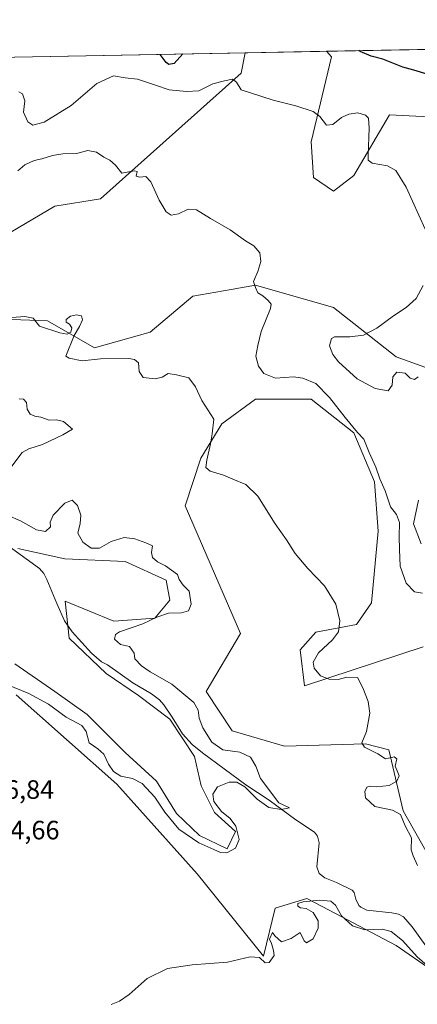
# Model space of a CAD drawing. Units: metres. Extents: x 628853 to 632331, y 4678724 to 4681101.
# Drawn here: x 631534 to 631684, y 4680730 to 4681101 of the extents above; entities that cross this region are included whole.
import ezdxf

# ---------------------------------------------------------------- set-up
doc = ezdxf.new("R2010")
doc.units = ezdxf.units.M
doc.header["$MEASUREMENT"] = 0
for name, color, linetype, lineweight in [('Comarca CxS', 21, 'Continuous', 0), ('Comunidad Autónoma CxS', 142, 'Continuous', 0), ('Corriente natural lineal', 142, 'Continuous', 13), ('Cultivos herbáceos CxS', 92, 'Continuous', 0), ('Curva de nivel maestra', 30, 'Continuous', 30), ('Curva de nivel normal', 30, 'Continuous', 0), ('Espacio natural protegido CxS', 121, 'Continuous', 0), ('Matorral CxS', 135, 'Continuous', 0), ('Municipio CxS', 4, 'Continuous', 0), ('Provincia CxS', 1, 'Continuous', 0), ('Rótulo de punto de cota en terreno', 7, 'Continuous', 0)]:
    doc.layers.add(name, color=color, linetype=linetype, lineweight=lineweight)
doc.styles.add('Style-Arial', font='txt')

# ---------------------------------------------------------------- blocks, each defined once
blk = doc.blocks.new('*U10')
at = {"layer": 'Matorral CxS', "color": 135, "linetype": 'Continuous', "lineweight": 0}
blk.add_polyline3d([(631707.5531000001, 4681063.371900001, 399.6578000000009), (631672.9949000003, 4681065.0581, 396.5320000000065), (631659.5087000001, 4681042.2895, 394.155899999998), (631651.9225000005, 4681036.385700001, 392.959400000007), (631644.3367, 4681041.445699999, 392.8692000000011), (631643.4939000001, 4681054.9387, 394.0299999999988), (631651.0800999999, 4681086.985300001, 398.4995999999956), (631649.3019000003, 4681089.0416, 398.7167999999947), (631814.074, 4681092.102800001, 416.4183000000049)], dxfattribs=at)
blk.add_polyline3d([(631498.9556999998, 4680987.844699999, 383.0959000000003), (631479.9748999998, 4680980.7283, 381.7627000000066), (631448.7890999997, 4680984.101299999, 380.7608000000037), (631402.4310999997, 4681005.184900001, 378.7617999999929), (631387.2593, 4681008.557700001, 378.0038000000059), (631388.9452999998, 4681020.364700001, 378.6934000000037), (631411.7023, 4681033.8577, 380.0602000000072), (631458.0811999999, 4681085.4891, 384.6687999999995), (631618.5549, 4681088.4704, 396.7302000000054), (631617.1293000003, 4681080.7235, 395.8062000000064), (631564.0551000005, 4681033.468699999, 388.516300000003), (631546.8069000002, 4681030.687100001, 387.3381999999983), (631512.8662999999, 4681010.6569, 385.6125000000029)], close=True, dxfattribs=at)
blk = doc.blocks.new('*U18')
at = {"layer": 'Cultivos herbáceos CxS', "color": 92, "linetype": 'Continuous', "lineweight": 0}
for points in [[(631698.4732999997, 4680766.9179, 385.7758999999933), (631678.1523000002, 4680802.935900001, 385.9758000000002), (631672.7681, 4680825.9099, 385.5283999999957), (631663.9441000001, 4680828.117500001, 385.1814000000013), (631633.4473000001, 4680827.2105, 383.4492000000027), (631613.6283, 4680833.053500001, 382.7448000000004), (631603.8460999997, 4680847.8073, 383.0782999999938), (631616.7692999998, 4680869.704299999, 383.1469999999972), (631595.9495000001, 4680917.806100001, 383.6919999999955), (631601.8595000004, 4680935.728900001, 384.3708000000042), (631609.7774999999, 4680948.6809, 385.6633000000002), (631622.4216999998, 4680957.9575, 388.0387000000046), (631643.4927000003, 4680957.9573, 389.4881000000024), (631659.5075000003, 4680945.307499999, 390.0014999999985), (631667.3849, 4680926.7795, 389.4694000000018), (631668.7790999999, 4680908.2005, 387.9997000000003), (631666.2496999997, 4680881.2147, 386.1872000000003), (631660.5707, 4680873.114900001, 385.5510000000068), (631645.1775000002, 4680870.2521, 384.3255000000063), (631639.2777000006, 4680863.505100001, 383.8993999999948), (631640.9634999996, 4680850.012700001, 384.0987000000023), (631685.6495000003, 4680864.639900001, 387.6671999999962)], [(631684.9737, 4680903.446900001, 390.7189000000071), (631682.1025, 4680910.9849, 390.7200000000012), (631683.8975000001, 4680919.9595, 390.866399999999)], [(631694.0657000003, 4680967.232899999, 395.4936000000016), (631675.5226999996, 4680973.979900001, 395.8086000000039), (631651.9221000001, 4680992.533100001, 392.9361000000063), (631622.4221000001, 4681000.9671, 389.8934000000008), (631613.2906999999, 4680999.335700001, 389.0298000000039), (631598.8213000001, 4680996.7501, 388.1883999999991), (631582.8063000003, 4680983.2577, 386.9639000000025), (631561.7335000001, 4680977.353900001, 385.8451000000059), (631544.0339000003, 4680987.473900001, 385.786300000007), (631520.4338999996, 4680988.3179, 384.2461999999941)], [(631532.8515, 4680901.728700001, 376.8766000000033), (631550.6096999999, 4680897.7805, 377.8239000000031), (631573.3016999997, 4680896.7937, 378.7632000000012), (631588.7698999997, 4680889.806700001, 379.5743999999977), (631590.2055000003, 4680882.268300001, 379.1301999999997), (631584.4621000001, 4680875.447899999, 379.5629999999946), (631569.0263, 4680874.371099999, 378.2814999999973), (631550.7191000005, 4680881.9099, 377.1352999999945), (631552.1545000002, 4680867.9099, 377.148199999996), (631566.1542999997, 4680854.6281, 377.4756000000052), (631578.3591, 4680846.3715, 377.8212000000058), (631590.2049000004, 4680837.397500001, 378.2595000000001), (631599.5380999995, 4680823.3981, 378.7158000000054), (631602.0509000003, 4680812.2697, 379.1120999999985), (631607.0762999998, 4680802.2183, 379.897299999997), (631614.9735000003, 4680795.039100001, 380.1475000000065), (631611.7427000003, 4680788.5777, 379.6739999999991), (631601.3327000003, 4680793.6033, 379.2642000000051), (631592.7175000003, 4680801.8595, 378.8850999999996), (631585.1791000003, 4680814.0645, 378.5204999999987), (631573.3333000002, 4680824.833699999, 377.9679999999935), (631558.9747000001, 4680839.192500001, 377.8135000000038), (631546.7695000004, 4680847.807700001, 377.4377999999998), (631531.6930999998, 4680858.217900001, 377.0641000000033)], [(631532.2320999998, 4680846.639900001, 380.0342999999993), (631570.1608999996, 4680812.905900001, 381.553899999999), (631600.5044999998, 4680779.172900001, 383.6177000000025), (631625.4660999998, 4680748.1643, 385.2400000000052), (631629.8936999999, 4680766.173900001, 382.8393999999971), (631641.8053000001, 4680769.8969, 383.4064000000071), (631647.8393000001, 4680766.727299999, 385.0810000000056), (631675.5201000003, 4680752.186699999, 385.9896000000008), (631702.4540999997, 4680733.506899999, 387.2357000000048)], [(631160.3382000001, 4681079.9575, 376.5344000000041), (631458.0811999999, 4681085.4891, 384.6687999999995), (631411.7023, 4681033.8577, 380.0602000000072), (631388.9452999998, 4681020.364700001, 378.6934000000037), (631387.2593, 4681008.557700001, 378.0038000000059), (631402.4310999997, 4681005.184900001, 378.7617999999929), (631448.7890999997, 4680984.101299999, 380.7608000000037), (631479.9748999998, 4680980.7283, 381.7627000000066), (631498.9556999998, 4680987.844699999, 383.0959000000003), (631512.8662999999, 4681010.6569, 385.6125000000029), (631546.8069000002, 4681030.687100001, 387.3381999999983), (631564.0551000005, 4681033.468699999, 388.516300000003), (631617.1293000003, 4681080.7235, 395.8062000000064), (631618.5549, 4681088.4704, 396.7302000000054), (631649.3019000003, 4681089.0416, 398.7167999999947), (631651.0800999999, 4681086.985300001, 398.4995999999956), (631643.4939000001, 4681054.9387, 394.0299999999988), (631644.3367, 4681041.445699999, 392.8692000000011), (631651.9225000005, 4681036.385700001, 392.959400000007), (631659.5087000001, 4681042.2895, 394.155899999998), (631672.9949000003, 4681065.0581, 396.5320000000065), (631707.5531000001, 4681063.371900001, 399.6578000000009)]]:
    blk.add_polyline3d(points, dxfattribs=at)

msp = doc.modelspace()

# ---------------------------------------------------------------- linework, layer by layer
at = {"layer": 'Comarca CxS', "color": 21, "linetype": 'Continuous', "lineweight": 0, "flags": 128}
msp.add_lwpolyline([(628852.9300009584, 4681037.089983189), (632289.210000983, 4681100.92998319), (632306.5644896138, 4680178.923515455)], dxfattribs=at)
at = {"layer": 'Comunidad Autónoma CxS', "color": 142, "linetype": 'Continuous', "lineweight": 0, "flags": 128}
msp.add_lwpolyline([(628852.9300009584, 4681037.089983189), (632289.210000983, 4681100.92998319), (632306.5644896138, 4680178.923515455)], dxfattribs=at)
at = {"layer": 'Corriente natural lineal', "color": 142, "linetype": 'Continuous', "lineweight": 13}
msp.add_polyline3d([(631686.6801000005, 4680752.030099999, 382.5046000000002), (631681.6001000004, 4680759.130100001, 382.3628999999929), (631678.2500999998, 4680762.9301, 382.2473999999929), (631676.3800999997, 4680763.9301, 382.116599999994), (631673.9200999998, 4680764.5001, 381.9762000000046), (631664.4700999996, 4680765.5101, 381.8947999999946), (631662.2200999996, 4680766.5801, 381.7403000000049), (631661.4200999998, 4680767.2401, 381.8540999999968), (631660.3800999997, 4680769.600099999, 381.8163999999961), (631659.7401000002, 4680772.130100001, 381.5561000000016), (631658.9301000005, 4680772.970100001, 381.508799999996), (631653.0301000001, 4680775.880100001, 381.9465000000055), (631648.5701000001, 4680777.6601, 381.2624000000069), (631646.5000999998, 4680779.3301, 381.0158999999985), (631645.5701000001, 4680781.800100001, 380.8585000000021), (631646.4901000002, 4680790.870100001, 380.6389999999956), (631645.8800999997, 4680793.3301, 380.6192000000011), (631644.7401000002, 4680794.8301, 380.6255999999994), (631637.6601, 4680799.5101, 380.5271000000066), (631627.6101000002, 4680806.920100001, 380.124100000001), (631618.8201000001, 4680812.720100001, 379.9284999999945), (631602.4801000003, 4680824.6801, 378.982600000003), (631598.6401000004, 4680827.880100001, 378.5847000000067), (631595.0000999998, 4680831.8301, 378.344299999997), (631591.1001000004, 4680838.130100001, 378.3172999999952), (631587.8701, 4680842.790100001, 378.0623000000051), (631586.2200999996, 4680844.6801, 378.3078999999998), (631583.2401000002, 4680847.0001, 378.3090999999986), (631576.2401000002, 4680851.130100001, 377.6506999999983), (631566.7301000003, 4680857.9101, 377.6318000000028), (631564.4001000002, 4680859.020099999, 377.5960999999952), (631560.6700999998, 4680862.3301, 377.4548999999971), (631553.3501000004, 4680870.2601, 377.2494000000006), (631550.4901000002, 4680874.5001, 377.0627999999998), (631547.5500999996, 4680881.020099999, 377.0135000000009), (631543.7701000003, 4680890.0101, 376.7716999999975), (631542.6501000002, 4680892.290100001, 376.6754999999976), (631541.0701000001, 4680894.2301, 376.8260000000009), (631525.8101000005, 4680905.130100001, 376.8276000000042)], dxfattribs=at)
at = {"layer": 'Cultivos herbáceos CxS', "color": 92, "linetype": 'Continuous', "lineweight": 0, "extrusion": (-0.06445474955091743, -0.001197406988763058, 0.9979199123561128), "elevation": -45920.07885729946, "flags": 128}
msp.add_lwpolyline([(-4668549.045677124, 716988.5484384781), (-4668549.045677124, 717019.3647443671)], dxfattribs=at)
at = {"layer": 'Cultivos herbáceos CxS', "color": 92, "linetype": 'Continuous', "lineweight": 0}
for points in [[(631649.3017999995, 4681089.0417, 398.7167999999947), (631651.0800999999, 4681086.985300001, 398.4995999999956), (631643.4939000001, 4681054.9387, 394.0299999999988), (631644.3367, 4681041.445699999, 392.8692000000011), (631651.9225000005, 4681036.385700001, 392.959400000007), (631659.5087000001, 4681042.2895, 394.155899999998), (631672.9949000003, 4681065.0581, 396.5320000000065), (631707.5531000001, 4681063.371900001, 399.6578000000009)], [(631458.0812999997, 4681085.489200001, 384.6687999999995), (631411.7023, 4681033.8577, 380.0602000000072), (631388.9452999998, 4681020.364700001, 378.6934000000037), (631387.2593, 4681008.557700001, 378.0038000000059), (631402.4310999997, 4681005.184900001, 378.7617999999929), (631448.7890999997, 4680984.101299999, 380.7608000000037), (631479.9748999998, 4680980.7283, 381.7627000000066), (631498.9556999998, 4680987.844699999, 383.0959000000003), (631512.8662999999, 4681010.6569, 385.6125000000029), (631546.8069000002, 4681030.687100001, 387.3381999999983), (631564.0551000005, 4681033.468699999, 388.516300000003), (631617.1293000003, 4681080.7235, 395.8062000000064), (631618.5549999997, 4681088.4705, 396.7302000000054)], [(631694.0657000003, 4680967.232899999, 395.4936000000016), (631675.5226999996, 4680973.979900001, 395.8086000000039), (631651.9221000001, 4680992.533100001, 392.9361000000063), (631622.4221000001, 4681000.9671, 389.8934000000008), (631613.2906999999, 4680999.335700001, 389.0298000000039), (631598.8213000001, 4680996.7501, 388.1883999999991), (631582.8063000003, 4680983.2577, 386.9639000000025), (631561.7335000001, 4680977.353900001, 385.8451000000059), (631544.0339000003, 4680987.473900001, 385.786300000007), (631520.4338999996, 4680988.3179, 384.2461999999941)], [(631698.4732999997, 4680766.9179, 385.7758999999933), (631678.1523000002, 4680802.935900001, 385.9758000000002), (631672.7681, 4680825.9099, 385.5283999999957), (631663.9441000001, 4680828.117500001, 385.1814000000013), (631633.4473000001, 4680827.2105, 383.4492000000027), (631613.6283, 4680833.053500001, 382.7448000000004), (631603.8460999997, 4680847.8073, 383.0782999999938), (631616.7692999998, 4680869.704299999, 383.1469999999972), (631595.9495000001, 4680917.806100001, 383.6919999999955), (631601.8595000004, 4680935.728900001, 384.3708000000042), (631609.7774999999, 4680948.6809, 385.6633000000002), (631622.4216999998, 4680957.9575, 388.0387000000046), (631643.4927000003, 4680957.9573, 389.4881000000024), (631659.5075000003, 4680945.307499999, 390.0014999999985), (631667.3849, 4680926.7795, 389.4694000000018), (631668.7790999999, 4680908.2005, 387.9997000000003), (631666.2496999997, 4680881.2147, 386.1872000000003), (631660.5707, 4680873.114900001, 385.5510000000068), (631645.1775000002, 4680870.2521, 384.3255000000063), (631639.2777000006, 4680863.505100001, 383.8993999999948), (631640.9634999996, 4680850.012700001, 384.0987000000023), (631685.6495000003, 4680864.639900001, 387.6671999999962)], [(631684.9737, 4680903.446900001, 390.7189000000071), (631682.1025, 4680910.9849, 390.7200000000012), (631683.8975000001, 4680919.9595, 390.866399999999)], [(631531.6930999998, 4680858.217900001, 377.0641000000033), (631546.7695000004, 4680847.807700001, 377.4377999999998), (631558.9747000001, 4680839.192500001, 377.8135000000038), (631573.3333000002, 4680824.833699999, 377.9679999999935), (631585.1791000003, 4680814.0645, 378.5204999999987), (631592.7175000003, 4680801.8595, 378.8850999999996), (631601.3327000003, 4680793.6033, 379.2642000000051), (631611.7427000003, 4680788.5777, 379.6739999999991), (631614.9735000003, 4680795.039100001, 380.1475000000065), (631607.0762999998, 4680802.2183, 379.897299999997), (631602.0509000003, 4680812.2697, 379.1120999999985), (631599.5380999995, 4680823.3981, 378.7158000000054), (631590.2049000004, 4680837.397500001, 378.2595000000001), (631578.3591, 4680846.3715, 377.8212000000058), (631566.1542999997, 4680854.6281, 377.4756000000052), (631552.1545000002, 4680867.9099, 377.148199999996), (631550.7191000005, 4680881.9099, 377.1352999999945), (631569.0263, 4680874.371099999, 378.2814999999973), (631584.4621000001, 4680875.447899999, 379.5629999999946), (631590.2055000003, 4680882.268300001, 379.1301999999997), (631588.7698999997, 4680889.806700001, 379.5743999999977), (631573.3016999997, 4680896.7937, 378.7632000000012), (631550.6096999999, 4680897.7805, 377.8239000000031), (631532.8515, 4680901.728700001, 376.8766000000033)], [(631702.4540999997, 4680733.506899999, 387.2357000000048), (631675.5201000003, 4680752.186699999, 385.9896000000008), (631647.8393000001, 4680766.727299999, 385.0810000000056), (631641.8053000001, 4680769.8969, 383.4064000000071), (631629.8936999999, 4680766.173900001, 382.8393999999971), (631625.4660999998, 4680748.1643, 385.2400000000052), (631600.5044999998, 4680779.172900001, 383.6177000000025), (631570.1608999996, 4680812.905900001, 381.553899999999), (631532.2320999998, 4680846.639900001, 380.0342999999993)]]:
    msp.add_polyline3d(points, dxfattribs=at)
at = {"layer": 'Curva de nivel maestra', "color": 30, "linetype": 'Continuous', "lineweight": 30, "elevation": 400, "flags": 128}
for points in [[(631687.5999999996, 4681080.2401), (631682.1600000003, 4681081.9301), (631678.0099999999, 4681083.040100001), (631670.4500000002, 4681086.120100001), (631666.04, 4681087.2401), (631661.9100000003, 4681088.970100001), (631661.4654999999, 4681089.2676)], [(631595.1149000004, 4681088.0349), (631591.7800000003, 4681084.4301), (631589.7400000002, 4681084.0801), (631588.8099999997, 4681084.8201), (631586.4730000002, 4681087.874399999)]]:
    msp.add_lwpolyline(points, dxfattribs=at)
at = {"layer": 'Curva de nivel normal', "color": 30, "linetype": 'Continuous', "lineweight": 0, "flags": 128}
for points, elevation in [([(631686.4500000002, 4681021.9801), (631679.3499999996, 4681037.8301), (631675.4199999999, 4681044.170100001), (631672.2199999997, 4681045.850099999), (631666.5099999999, 4681046.8201), (631665.0199999996, 4681047.960100001), (631664.9299999997, 4681049.8101), (631665.29, 4681060.020099999), (631665.1399999997, 4681063.870100001), (631663.9400000004, 4681065.020099999), (631661.1200000001, 4681065.8201), (631657.6200000001, 4681065.390100001), (631654.9600000001, 4681064.090100001), (631651.6600000003, 4681061.420100001), (631649.2999999998, 4681061.1801), (631646.7599999999, 4681064.4801), (631644.25, 4681066.3101), (631637.7199999997, 4681068.440099999), (631629.1600000003, 4681070.550100001), (631620.5899999999, 4681073.3201), (631617.0499999998, 4681074.450099999), (631615.3300000001, 4681077.4001), (631613.7800000003, 4681078.5101), (631610.7999999998, 4681077.870100001), (631606.4199999999, 4681076.8201), (631601.0499999998, 4681074.110099999), (631596.5, 4681073.920100001), (631589.9800000006, 4681074.470100001), (631584.7199999997, 4681076.3101), (631577.9800000006, 4681078.4901), (631573.29, 4681079.050100001), (631568.9600000001, 4681079.770099999), (631562.6200000001, 4681076.880100001), (631552.9600000001, 4681068.590100001), (631542.7800000003, 4681062.340100001), (631538.5, 4681061.190099999), (631536.6100000005, 4681062.5101), (631535.0099999999, 4681066.130100001), (631535.4800000006, 4681070.370100001), (631534.6600000003, 4681073.050100001), (631533.1900000004, 4681073.790100001)], 395), ([(631532.8200000003, 4681043.9301), (631535.5499999998, 4681046.190099999), (631538.9800000006, 4681047.920100001), (631541.8799999999, 4681048.4901), (631545.9600000001, 4681049.790100001), (631549.7999999998, 4681050.340100001), (631555, 4681050.4801), (631559.2000000002, 4681051.600099999), (631562.5700000003, 4681051.0801), (631565.2300000006, 4681049.0801), (631567.5300000003, 4681048.040100001), (631569.7000000002, 4681046.100099999), (631572.0599999997, 4681043.120100001), (631576.7800000003, 4681044.030099999), (631577.9100000003, 4681043.720100001), (631577.4500000002, 4681042.040100001), (631578.8399999999, 4681041.5801), (631581.1299999999, 4681041.860099999), (631583.0199999996, 4681039.9001), (631586.1900000004, 4681032.9001), (631588.7999999998, 4681028.530099999), (631590.6200000001, 4681027.280099999), (631593.4699999997, 4681027.7601), (631597.04, 4681029.5801), (631600.2400000002, 4681029.350099999), (631605.5, 4681025.9801), (631612.9000000004, 4681021.720100001), (631618.7000000002, 4681017.6601), (631621.8099999997, 4681015.720100001), (631624.0599999997, 4681013.130100001), (631624.5099999999, 4681009.880100001), (631623.4199999999, 4681006.020099999), (631621.7100000001, 4681002.350099999), (631622.4400000004, 4680999.9901), (631623.4000000004, 4680998.090100001), (631625.2599999999, 4680996.880100001), (631627.3099999997, 4680995.130100001), (631628.3300000001, 4680993.780099999), (631628.1200000001, 4680992.170100001), (631624.6699999999, 4680983.4101), (631623.4000000004, 4680978.2501), (631622.5899999999, 4680974.120100001), (631623.5700000003, 4680970.440099999), (631625.6600000003, 4680967.690099999), (631630.0700000003, 4680965.940099999), (631636.7999999998, 4680966.4101), (631640.2699999996, 4680965.860099999), (631645.29, 4680963.8301), (631650.4400000004, 4680958.6601), (631656.3499999996, 4680951.030099999), (631660.9100000003, 4680945.380100001), (631663.2800000003, 4680942.840100001), (631665.3799999999, 4680937.9001), (631667.8399999999, 4680932.3101), (631669.3399999999, 4680927.9101), (631671.3200000003, 4680923.390100001), (631673.4100000003, 4680917.380100001), (631675.6799999997, 4680914.5001), (631676.7999999998, 4680911.460100001), (631676.6299999999, 4680906.290100001), (631676.7400000002, 4680901.280099999), (631677.0099999999, 4680895.040100001), (631679.3399999999, 4680888.620100001), (631682.3799999999, 4680885.4101), (631685.4400000004, 4680884.9001)], 390), ([(631683.8499999996, 4680966.4301), (631682.4600000001, 4680965.4301), (631680.8600000005, 4680965.940099999), (631678.8799999999, 4680967.7401), (631675.7400000002, 4680968.0801), (631674.2599999999, 4680966.390100001), (631674.04, 4680963.2401), (631672.54, 4680961.0601), (631667.5599999997, 4680962.0001), (631660.8600000005, 4680965.590100001), (631653.8200000003, 4680972.0601), (631651.5899999999, 4680974.8101), (631650.4400000004, 4680978.040100001), (631651.1399999997, 4680980.780099999), (631652.2599999999, 4680981.460100001), (631658.0800000001, 4680981.4801), (631663.2400000002, 4680982.100099999), (631668.2400000002, 4680984.6601), (631674.5599999997, 4680989.390100001), (631679.2599999999, 4680992.450099999), (631683.04, 4680995.9101), (631685.7300000006, 4681000.7501)], 395), ([(631683.5199999996, 4680782.2401), (631681.9199999999, 4680785.9801), (631681.1600000003, 4680788.220100001), (631681.29, 4680792.690099999), (631678.8600000005, 4680797.2601), (631677.1900000004, 4680801.460100001), (631674.1699999999, 4680803.190099999), (631667.4400000004, 4680804.5601), (631663.9500000002, 4680807.7401), (631663.7000000002, 4680810.210100001), (631664.5199999996, 4680811.800100001), (631665.75, 4680812.220100001), (631668.0599999997, 4680811.870100001), (631672.9299999997, 4680812.460100001), (631675.8399999999, 4680814.0601), (631676.6200000001, 4680816.020099999), (631675.9400000004, 4680817.9001), (631675.0899999999, 4680819.700099999), (631675.7999999998, 4680822.450099999), (631674.75, 4680823.170100001), (631671.5300000003, 4680822.520099999), (631668.5599999997, 4680824.300100001), (631663.5899999999, 4680826.840100001), (631662.6200000001, 4680828.550100001), (631664.3200000003, 4680832.800100001), (631665.5800000001, 4680839.720100001), (631664.9500000002, 4680844.090100001), (631662.9299999997, 4680849.1601), (631660.8899999997, 4680853.140100001), (631656.8700000001, 4680853.300100001), (631653.6799999997, 4680852.4101), (631650.2199999997, 4680852.470100001), (631646.9400000004, 4680853.720100001), (631644.5599999997, 4680856.630100001), (631644.1699999999, 4680858.9001), (631646.2599999999, 4680862.450099999), (631651.5199999996, 4680867.350099999), (631653.7400000002, 4680870.350099999), (631654.3099999997, 4680874.450099999), (631652.8200000003, 4680880.700099999), (631648.5300000003, 4680887.690099999), (631642.1699999999, 4680894.2301), (631637.4299999997, 4680899.8301), (631634.2000000002, 4680904.940099999), (631629.9199999999, 4680910.9801), (631623.3300000001, 4680921.4001), (631618.8300000001, 4680925.870100001), (631613.9600000001, 4680927.8201), (631610.4600000001, 4680929.3101), (631605.3499999996, 4680930.890100001), (631603.7999999998, 4680932.190099999), (631604.1200000001, 4680935.020099999), (631605.4800000006, 4680941.090100001), (631606.1699999999, 4680944.950099999), (631606.79, 4680950.420100001), (631602.2800000003, 4680957.470100001), (631599.8600000005, 4680962.590100001), (631597.29, 4680966.020099999), (631592.7000000002, 4680967.090100001), (631589.5499999998, 4680967.610099999), (631587.3200000003, 4680966.290100001), (631584.6200000001, 4680965.620100001), (631580.1600000003, 4680966.1501), (631578.6399999997, 4680968.3301), (631578.3099999997, 4680971.610099999), (631576.8099999997, 4680972.950099999), (631574.7599999999, 4680973.2601), (631564.0599999997, 4680973.110099999), (631557.1699999999, 4680972.4301), (631552.1699999999, 4680973.360099999), (631550.9900000002, 4680974.130100001), (631554.04, 4680981.9001), (631556.1399999997, 4680985.360099999), (631557.29, 4680987.880100001), (631556.8200000003, 4680989.340100001), (631554.9900000002, 4680989.7501), (631552.7599999999, 4680989.1801), (631551.0800000001, 4680988.0001), (631551.0499999998, 4680987.0001), (631552.3200000003, 4680986.170100001), (631553.1600000003, 4680984.840100001), (631552.8300000001, 4680983.2501), (631551.5199999996, 4680982.4801), (631548.75, 4680982.9101), (631541.0700000003, 4680985.4101), (631538.6799999997, 4680988.450099999), (631535.4400000004, 4680989.050100001), (631527.3399999999, 4680988.4301)], 385), ([(631527.1399999997, 4680928.190099999), (631534.5499999998, 4680937.9001), (631537.0499999998, 4680939.270099999), (631542.2199999997, 4680940.950099999), (631549.79, 4680944.5601), (631553.5, 4680946.710100001), (631550.0700000003, 4680949.5001), (631547.4100000003, 4680950.140100001), (631544.6799999997, 4680950.0101), (631541.54, 4680951.2401), (631539.29, 4680951.5801), (631537.4500000002, 4680952.360099999), (631536.4299999997, 4680954.200099999), (631536.0800000001, 4680956.6801), (631535.0499999998, 4680957.9301), (631533.3300000001, 4680958.100099999)], 380), ([(631528.7599999999, 4680850.5001), (631537.04, 4680847.040100001), (631544.4400000004, 4680843.0701), (631551.1299999999, 4680838.200099999), (631556.9699999997, 4680835.040100001), (631558.6399999997, 4680832.710100001), (631559.7199999997, 4680828.450099999), (631563.04, 4680826.220100001), (631565.2699999996, 4680824.1801), (631567.0199999996, 4680820.4001), (631568.9400000004, 4680817.6801), (631571.75, 4680816.0001), (631576.0899999999, 4680815.120100001), (631579.7400000002, 4680813.140100001), (631584.5700000003, 4680807.970100001), (631588.2800000003, 4680802.340100001), (631593.54, 4680795.940099999), (631601.0499999998, 4680790.780099999), (631606.8200000003, 4680788.370100001), (631609.3300000001, 4680787.1501), (631611.6200000001, 4680787.110099999), (631614.8799999999, 4680788.800100001), (631616.29, 4680792.120100001), (631615.0800000001, 4680797.1501), (631612.9299999997, 4680800.0001), (631609.5999999996, 4680802.670100001), (631606.7300000006, 4680806.460100001), (631606.4000000004, 4680809.130100001), (631608.1799999997, 4680811.9101), (631612.5899999999, 4680813.620100001), (631615.4000000004, 4680813.670100001), (631618.4400000004, 4680811.950099999), (631623.0800000001, 4680807.3201), (631627.4699999997, 4680804.0801), (631632.1299999999, 4680803.3301), (631635.2599999999, 4680804.0701), (631631.29, 4680805.870100001), (631624.3499999996, 4680815.090100001), (631622.6600000003, 4680819.690099999), (631620.54, 4680823.140100001), (631616.54, 4680824.9801), (631610.1100000005, 4680825.8201), (631606.0300000003, 4680828.720100001), (631602.5899999999, 4680834.170100001), (631601.2400000002, 4680837.7601), (631600.9100000003, 4680840.8101), (631599.1900000004, 4680843.710100001), (631590.8899999997, 4680850.600099999), (631582.7199999997, 4680855.270099999), (631579.4600000001, 4680857.540100001), (631577.0199999996, 4680860.190099999), (631576.7800000003, 4680862.2501), (631574.9400000004, 4680864.800100001), (631571.5300000003, 4680865.5601), (631569.25, 4680867.540100001), (631569.6900000004, 4680869.360099999), (631571.2000000002, 4680870.3301), (631579.9600000001, 4680873.300100001), (631585.29, 4680875.850099999), (631589.6200000001, 4680877.3101), (631594.6200000001, 4680877.4801), (631597.1699999999, 4680878.2301), (631598.2300000006, 4680880.780099999), (631597.4900000002, 4680885.670100001), (631595.1799999997, 4680887.870100001), (631593.7199999997, 4680889.970100001), (631593.04, 4680891.880100001), (631588.5199999996, 4680895.1601), (631585.5499999998, 4680896.6801), (631583.6900000004, 4680898.2601), (631583.2300000006, 4680900.2401), (631583.6399999997, 4680902.700099999), (631581.0800000001, 4680903.840100001), (631577.0199999996, 4680905.380100001), (631572.9900000002, 4680905.870100001), (631568.0199999996, 4680904.3301), (631563.6200000001, 4680901.870100001), (631560.5199999996, 4680901.800100001), (631557.4000000004, 4680904.130100001), (631555.4600000001, 4680907.530099999), (631556.3700000001, 4680911.1601), (631556.6500000004, 4680914.280099999), (631555.3600000005, 4680917.890100001), (631553.3200000003, 4680919.9301), (631550.6200000001, 4680918.780099999), (631546.2100000001, 4680914.220100001), (631545.0300000003, 4680911.610099999), (631545.1399999997, 4680909.870100001), (631543.2599999999, 4680908.090100001), (631539.8899999997, 4680908.7401), (631533.8499999996, 4680912.170100001), (631529.2599999999, 4680914.170100001)], 380), ([(631568.0199999996, 4680729.870100001), (631571.1699999999, 4680731.1501), (631574.8200000003, 4680733.720100001), (631581.6799999997, 4680739.7401), (631589.2400000002, 4680743.450099999), (631598.5899999999, 4680744.8301), (631611.9600000001, 4680745.8201), (631620.4100000003, 4680747.940099999), (631623.9600000001, 4680747.630100001), (631626.1399999997, 4680745.600099999), (631627.6100000005, 4680745.7401), (631629.5, 4680748.420100001), (631629.2599999999, 4680750.3201), (631628.4600000001, 4680752.880100001), (631627.7599999999, 4680754.5701), (631628.9500000002, 4680757.020099999), (631629.7800000003, 4680755.800100001), (631632.2999999998, 4680753.5801), (631635.8799999999, 4680754.7501), (631639.29, 4680757.040100001), (631640.8300000001, 4680753.860099999), (631641.7100000001, 4680753.120100001), (631644.2199999997, 4680754.6801), (631646.0999999996, 4680758.6501), (631646.0999999996, 4680761.5001), (631644.1900000004, 4680764.590100001), (631641.6399999997, 4680766.0801), (631639.4900000002, 4680766.390100001), (631638.4000000004, 4680767.0101), (631638.4299999997, 4680767.940099999), (631640.4500000002, 4680768.6601), (631646.6200000001, 4680769.1801), (631650.8499999996, 4680768.8201), (631652.7100000001, 4680767.350099999), (631654.9199999999, 4680763.280099999), (631659.0899999999, 4680759.600099999), (631663.75, 4680758.100099999), (631670.2300000006, 4680758.300100001), (631673.6600000003, 4680757.4801), (631677.9199999999, 4680753.9801), (631683.4600000001, 4680747.860099999), (631690.0700000003, 4680742.1601)], 385)]:
    msp.add_lwpolyline(points, dxfattribs=dict(at, elevation=elevation))
at = {"layer": 'Espacio natural protegido CxS', "color": 121, "linetype": 'Continuous', "lineweight": 0, "flags": 128}
msp.add_lwpolyline([(628852.9300009584, 4681037.089983189), (632289.210000983, 4681100.92998319), (632306.5644896138, 4680178.923515455)], dxfattribs=at)
msp.add_lwpolyline([(628852.9300009584, 4681037.089983189), (632289.210000983, 4681100.92998319), (632306.5644896138, 4680178.923515455)], dxfattribs=at)
msp.add_lwpolyline([(628852.9300009584, 4681037.089983189), (632289.210000983, 4681100.92998319), (632306.5644896138, 4680178.923515455)], dxfattribs=at)
at = {"layer": 'Matorral CxS', "color": 135, "linetype": 'Continuous', "lineweight": 0, "extrusion": (-0.1067788686104034, -0.00198377804430953, 0.9942808143793951), "elevation": -76336.60301500645, "flags": 128}
msp.add_lwpolyline([(-4668548.403504367, 714425.7429085332), (-4668548.403504367, 714591.4914890411)], dxfattribs=at)
at = {"layer": 'Matorral CxS', "color": 135, "linetype": 'Continuous', "lineweight": 0, "extrusion": (-0.07492403316822101, -0.001391947839953944, 0.997188272963044), "elevation": -53443.62584652011, "flags": 128}
msp.add_lwpolyline([(-4668548.586352822, 716309.0732297056), (-4668548.586352822, 716470.0271793661)], dxfattribs=at)
at = {"layer": 'Matorral CxS', "color": 135, "linetype": 'Continuous', "lineweight": 0}
for points in [[(631649.3017999995, 4681089.0417, 398.7167999999947), (631651.0800999999, 4681086.985300001, 398.4995999999956), (631643.4939000001, 4681054.9387, 394.0299999999988), (631644.3367, 4681041.445699999, 392.8692000000011), (631651.9225000005, 4681036.385700001, 392.959400000007), (631659.5087000001, 4681042.2895, 394.155899999998), (631672.9949000003, 4681065.0581, 396.5320000000065), (631707.5531000001, 4681063.371900001, 399.6578000000009)], [(631458.0812999997, 4681085.489200001, 384.6687999999995), (631411.7023, 4681033.8577, 380.0602000000072), (631388.9452999998, 4681020.364700001, 378.6934000000037), (631387.2593, 4681008.557700001, 378.0038000000059), (631402.4310999997, 4681005.184900001, 378.7617999999929), (631448.7890999997, 4680984.101299999, 380.7608000000037), (631479.9748999998, 4680980.7283, 381.7627000000066), (631498.9556999998, 4680987.844699999, 383.0959000000003), (631512.8662999999, 4681010.6569, 385.6125000000029), (631546.8069000002, 4681030.687100001, 387.3381999999983), (631564.0551000005, 4681033.468699999, 388.516300000003), (631617.1293000003, 4681080.7235, 395.8062000000064), (631618.5549999997, 4681088.4705, 396.7302000000054)], [(631520.4338999996, 4680988.3179, 384.2461999999941), (631544.0339000003, 4680987.473900001, 385.786300000007), (631561.7335000001, 4680977.353900001, 385.8451000000059), (631582.8063000003, 4680983.2577, 386.9639000000025), (631598.8213000001, 4680996.7501, 388.1883999999991), (631613.2906999999, 4680999.335700001, 389.0298000000039), (631622.4221000001, 4681000.9671, 389.8934000000008), (631651.9221000001, 4680992.533100001, 392.9361000000063), (631675.5226999996, 4680973.979900001, 395.8086000000039), (631694.0657000003, 4680967.232899999, 395.4936000000016)], [(631694.0657000003, 4680967.232899999, 395.4936000000016), (631675.5226999996, 4680973.979900001, 395.8086000000039), (631651.9221000001, 4680992.533100001, 392.9361000000063), (631622.4221000001, 4681000.9671, 389.8934000000008), (631613.2906999999, 4680999.335700001, 389.0298000000039), (631598.8213000001, 4680996.7501, 388.1883999999991), (631582.8063000003, 4680983.2577, 386.9639000000025), (631561.7335000001, 4680977.353900001, 385.8451000000059), (631544.0339000003, 4680987.473900001, 385.786300000007), (631520.4338999996, 4680988.3179, 384.2461999999941)], [(631685.6495000003, 4680864.639900001, 387.6671999999962), (631640.9634999996, 4680850.012700001, 384.0987000000023), (631639.2777000006, 4680863.505100001, 383.8993999999948), (631645.1775000002, 4680870.2521, 384.3255000000063), (631660.5707, 4680873.114900001, 385.5510000000068), (631666.2496999997, 4680881.2147, 386.1872000000003), (631668.7790999999, 4680908.2005, 387.9997000000003), (631667.3849, 4680926.7795, 389.4694000000018), (631659.5075000003, 4680945.307499999, 390.0014999999985), (631643.4927000003, 4680957.9573, 389.4881000000024), (631622.4216999998, 4680957.9575, 388.0387000000046), (631609.7774999999, 4680948.6809, 385.6633000000002), (631601.8595000004, 4680935.728900001, 384.3708000000042), (631595.9495000001, 4680917.806100001, 383.6919999999955), (631616.7692999998, 4680869.704299999, 383.1469999999972), (631603.8460999997, 4680847.8073, 383.0782999999938), (631613.6283, 4680833.053500001, 382.7448000000004), (631633.4473000001, 4680827.2105, 383.4492000000027), (631663.9441000001, 4680828.117500001, 385.1814000000013), (631672.7681, 4680825.9099, 385.5283999999957), (631678.1523000002, 4680802.935900001, 385.9758000000002), (631698.4732999997, 4680766.9179, 385.7758999999933)], [(631698.4732999997, 4680766.9179, 385.7758999999933), (631678.1523000002, 4680802.935900001, 385.9758000000002), (631672.7681, 4680825.9099, 385.5283999999957), (631663.9441000001, 4680828.117500001, 385.1814000000013), (631633.4473000001, 4680827.2105, 383.4492000000027), (631613.6283, 4680833.053500001, 382.7448000000004), (631603.8460999997, 4680847.8073, 383.0782999999938), (631616.7692999998, 4680869.704299999, 383.1469999999972), (631595.9495000001, 4680917.806100001, 383.6919999999955), (631601.8595000004, 4680935.728900001, 384.3708000000042), (631609.7774999999, 4680948.6809, 385.6633000000002), (631622.4216999998, 4680957.9575, 388.0387000000046), (631643.4927000003, 4680957.9573, 389.4881000000024), (631659.5075000003, 4680945.307499999, 390.0014999999985), (631667.3849, 4680926.7795, 389.4694000000018), (631668.7790999999, 4680908.2005, 387.9997000000003), (631666.2496999997, 4680881.2147, 386.1872000000003), (631660.5707, 4680873.114900001, 385.5510000000068), (631645.1775000002, 4680870.2521, 384.3255000000063), (631639.2777000006, 4680863.505100001, 383.8993999999948), (631640.9634999996, 4680850.012700001, 384.0987000000023), (631685.6495000003, 4680864.639900001, 387.6671999999962)], [(631683.8975000001, 4680919.9595, 390.866399999999), (631682.1025, 4680910.9849, 390.7200000000012), (631684.9737, 4680903.446900001, 390.7189000000071)], [(631684.9737, 4680903.446900001, 390.7189000000071), (631682.1025, 4680910.9849, 390.7200000000012), (631683.8975000001, 4680919.9595, 390.866399999999)], [(631531.6930999998, 4680858.217900001, 377.0641000000033), (631546.7695000004, 4680847.807700001, 377.4377999999998), (631558.9747000001, 4680839.192500001, 377.8135000000038), (631573.3333000002, 4680824.833699999, 377.9679999999935), (631585.1791000003, 4680814.0645, 378.5204999999987), (631592.7175000003, 4680801.8595, 378.8850999999996), (631601.3327000003, 4680793.6033, 379.2642000000051), (631611.7427000003, 4680788.5777, 379.6739999999991), (631614.9735000003, 4680795.039100001, 380.1475000000065), (631607.0762999998, 4680802.2183, 379.897299999997), (631602.0509000003, 4680812.2697, 379.1120999999985), (631599.5380999995, 4680823.3981, 378.7158000000054), (631590.2049000004, 4680837.397500001, 378.2595000000001), (631578.3591, 4680846.3715, 377.8212000000058), (631566.1542999997, 4680854.6281, 377.4756000000052), (631552.1545000002, 4680867.9099, 377.148199999996), (631550.7191000005, 4680881.9099, 377.1352999999945), (631569.0263, 4680874.371099999, 378.2814999999973), (631584.4621000001, 4680875.447899999, 379.5629999999946), (631590.2055000003, 4680882.268300001, 379.1301999999997), (631588.7698999997, 4680889.806700001, 379.5743999999977), (631573.3016999997, 4680896.7937, 378.7632000000012), (631550.6096999999, 4680897.7805, 377.8239000000031), (631532.8515, 4680901.728700001, 376.8766000000033)], [(631531.6930999998, 4680858.217900001, 377.0641000000033), (631546.7695000004, 4680847.807700001, 377.4377999999998), (631558.9747000001, 4680839.192500001, 377.8135000000038), (631573.3333000002, 4680824.833699999, 377.9679999999935), (631585.1791000003, 4680814.0645, 378.5204999999987), (631592.7175000003, 4680801.8595, 378.8850999999996), (631601.3327000003, 4680793.6033, 379.2642000000051), (631611.7427000003, 4680788.5777, 379.6739999999991), (631614.9735000003, 4680795.039100001, 380.1475000000065), (631607.0762999998, 4680802.2183, 379.897299999997), (631602.0509000003, 4680812.2697, 379.1120999999985), (631599.5380999995, 4680823.3981, 378.7158000000054), (631590.2049000004, 4680837.397500001, 378.2595000000001), (631578.3591, 4680846.3715, 377.8212000000058), (631566.1542999997, 4680854.6281, 377.4756000000052), (631552.1545000002, 4680867.9099, 377.148199999996), (631550.7191000005, 4680881.9099, 377.1352999999945), (631569.0263, 4680874.371099999, 378.2814999999973), (631584.4621000001, 4680875.447899999, 379.5629999999946), (631590.2055000003, 4680882.268300001, 379.1301999999997), (631588.7698999997, 4680889.806700001, 379.5743999999977), (631573.3016999997, 4680896.7937, 378.7632000000012), (631550.6096999999, 4680897.7805, 377.8239000000031), (631532.8515, 4680901.728700001, 376.8766000000033)], [(631702.4540999997, 4680733.506899999, 387.2357000000048), (631675.5201000003, 4680752.186699999, 385.9896000000008), (631647.8393000001, 4680766.727299999, 385.0810000000056), (631641.8053000001, 4680769.8969, 383.4064000000071), (631629.8936999999, 4680766.173900001, 382.8393999999971), (631625.4660999998, 4680748.1643, 385.2400000000052), (631600.5044999998, 4680779.172900001, 383.6177000000025), (631570.1608999996, 4680812.905900001, 381.553899999999), (631532.2320999998, 4680846.639900001, 380.0342999999993)], [(631702.4540999997, 4680733.506899999, 387.2357000000048), (631675.5201000003, 4680752.186699999, 385.9896000000008), (631647.8393000001, 4680766.727299999, 385.0810000000056), (631641.8053000001, 4680769.8969, 383.4064000000071), (631629.8936999999, 4680766.173900001, 382.8393999999971), (631625.4660999998, 4680748.1643, 385.2400000000052), (631600.5044999998, 4680779.172900001, 383.6177000000025), (631570.1608999996, 4680812.905900001, 381.553899999999), (631532.2320999998, 4680846.639900001, 380.0342999999993)]]:
    msp.add_polyline3d(points, dxfattribs=at)
at = {"layer": 'Municipio CxS', "color": 4, "linetype": 'Continuous', "lineweight": 0, "flags": 128}
msp.add_lwpolyline([(628852.9300009584, 4681037.089983189), (632289.210000983, 4681100.92998319), (632306.5644896138, 4680178.923515455)], dxfattribs=at)
at = {"layer": 'Provincia CxS', "color": 1, "linetype": 'Continuous', "lineweight": 0, "flags": 128}
msp.add_lwpolyline([(628852.9300009584, 4681037.089983189), (632289.210000983, 4681100.92998319), (632306.5644896138, 4680178.923515455)], dxfattribs=at)

# ---------------------------------------------------------------- block references
at = {"layer": 'Cultivos herbáceos CxS', "color": 92, "linetype": 'Continuous', "lineweight": 0}
msp.add_blockref('*U18', (0, 0), dxfattribs=at)
at = {"layer": 'Matorral CxS', "color": 135, "linetype": 'Continuous', "lineweight": 0}
msp.add_blockref('*U10', (0, 0), dxfattribs=at)

# ---------------------------------------------------------------- texts
at = {"layer": 'Rótulo de punto de cota en terreno', "color": 7, "linetype": 'Continuous', "lineweight": 0, "style": 'Style-Arial'}
for s, p in [('386,84', (631517.4096999997, 4680807.409700001)), ('384,66', (631519.4277999997, 4680792.117799999))]:
    msp.add_text(s, height=7.000000000000002, dxfattribs=at).set_placement(p)

doc.saveas('drawing.dxf')
